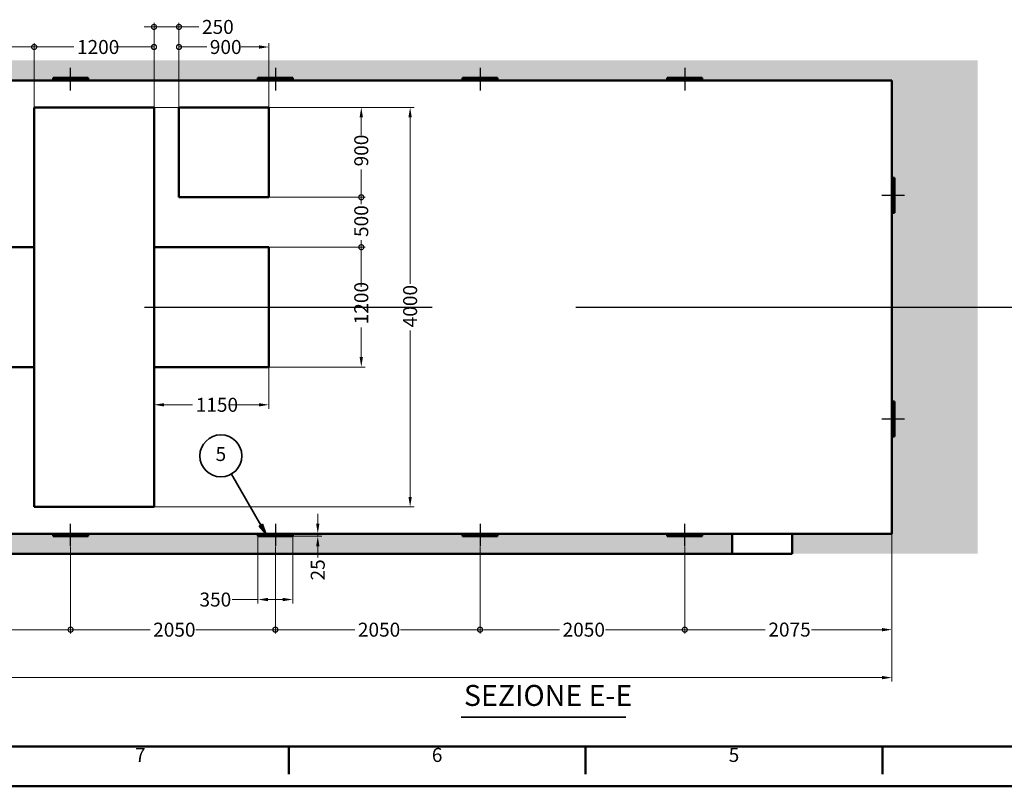
# Model space of a CAD drawing. Units: millimetres. Extents: x 0 to 47560, y 0 to 33640.
# Drawn here: x 27031 to 36891, y 0 to 7677 of the extents above; entities that cross this region are included whole.
import ezdxf

# ---------------------------------------------------------------- set-up
doc = ezdxf.new("R2010")
doc.units = ezdxf.units.MM
doc.header["$LTSCALE"] = 40
doc.linetypes.add('AM_ISO08W050', pattern=[18, 12, -1.5, 3, -1.5])
for name, color, linetype, lineweight in [('AM_0', 7, 'Continuous', 50), ('AM_5', 3, 'Continuous', 25), ('AM_6', 2, 'Continuous', 35), ('AM_7', 4, 'AM_ISO08W050', 25), ('AM_8', 1, 'Continuous', 25)]:
    doc.layers.add(name, color=color, linetype=linetype, lineweight=lineweight)
doc.styles.add('Corrente-ISO', font='txt')
doc.styles.add('Corrente-ISO-simac', font='txt')
doc.styles.add('DEFAULT-simacTesto caratteri grandi', font='txt')
doc.dimstyles.new('SIMAC-simac', dxfattribs={"dimscale": 40, "dimtxt": 3.5, "dimasz": 2.5, "dimexe": 1, "dimexo": 0.1, "dimgap": 0.762, "dimtad": 0, "dimdec": 3, "dimrnd": 1e-08, "dimtxsty": 'Corrente-ISO', "dimcen": 0.09, "dimdle": 3, "dimclrd": 5, "dimclre": 5, "dimclrt": 7, "dimazin": 2, "dimtfac": 0.714286, "dimtmove": 0, "dimatfit": 3, "dimfxl": 0, "dimtolj": 1, "dimtzin": 0, "dimlwd": 15, "dimlwe": 15, "dimarcsym": 0})
pattern_1 = [(135.0002105, (0, 0), (-0.898022313, -0.89802891), [])]
pattern_2 = [(225.0002105, (0, 0), (0.89802891, -0.898022313), [])]
pattern_3 = [(120.0001754, (0, 0), (-1.09985032, -0.635003367), [])]
pattern_4 = [(210.0001754, (0, 0), (0.635003367, -1.09985032), [])]
pattern_5 = [(150.0002455, (0, 0), (-0.634995287, -1.099854984), [])]
pattern_6 = [(240.0002455, (0, 0), (1.099854984, -0.634995287), [])]

# ---------------------------------------------------------------- blocks, each defined once
blk = doc.blocks.new('*D83')
at = {"layer": 'AM_5', "color": 5, "lineweight": 15}
for p, q in [((17266.1, 2524.5), (17266.1, 1048.5)), ((35766.1, 2524.5), (35766.1, 1048.5)), ((17366.1, 1088.5), (26263.6, 1088.5)), ((35666.1, 1088.5), (26768.7, 1088.5))]:
    blk.add_line(p, q, dxfattribs=at)
at = {"layer": 'AM_5', "color": 5}
for points in [[(17366.1, 1105.2), (17366.1, 1071.8), (17266.1, 1088.5)], [(35666.1, 1105.2), (35666.1, 1071.8), (35766.1, 1088.5)]]:
    blk.add_solid(points, dxfattribs=at)
at = {"layer": 'Defpoints', "color": 0}
for p in [(17266.1, 2528.5), (35766.1, 2528.5), (17266.1, 1088.5)]:
    blk.add_point(p, dxfattribs=at)
at = {"layer": 'AM_5', "color": 7, "insert": (26294, 1158.5), "char_height": 140, "attachment_point": 1, "style": 'Corrente-ISO'}
blk.add_mtext('\\A1;18500', dxfattribs=at)
blk = doc.blocks.new('*D177')
at = {"layer": 'AM_5', "color": 5, "lineweight": 15}
for p, q in [((29416.1, 2499.5), (29416.1, 1830.1)), ((29766.1, 2499.5), (29766.1, 1830.1)), ((29416.1, 1870.1), (29158.9, 1870.1)), ((29666.1, 1870.1), (29516.1, 1870.1))]:
    blk.add_line(p, q, dxfattribs=at)
at = {"layer": 'AM_5', "color": 5}
for points in [[(29516.1, 1886.8), (29516.1, 1853.4), (29416.1, 1870.1)], [(29666.1, 1886.8), (29666.1, 1853.4), (29766.1, 1870.1)]]:
    blk.add_solid(points, dxfattribs=at)
at = {"layer": 'Defpoints', "color": 0}
for p in [(29416.1, 2503.5), (29766.1, 2503.5), (29766.1, 1870.1)]:
    blk.add_point(p, dxfattribs=at)
at = {"layer": 'AM_5', "color": 7, "insert": (28831.5, 1940.1), "char_height": 140, "attachment_point": 1, "style": 'Corrente-ISO'}
blk.add_mtext('\\A1;350', dxfattribs=at)
blk = doc.blocks.new('Numero di riferimento20')
at = {"layer": 'AM_6'}
for p, q in [((736.16, 65.38), (728.77, 78.18)), ((736.59, 65.63), (735.73, 65.13)), ((735.73, 65.13), (737.41, 63.21)), ((736.16, 65.38), (737.41, 63.21)), ((737.41, 63.21), (736.59, 65.63))]:
    blk.add_line(p, q, dxfattribs=at)
at = {"layer": 'AM_6', "flags": 128}
blk.add_lwpolyline([(735.73, 65.13), (737.41, 63.21)], dxfattribs=at)
at = {"layer": 'AM_6'}
blk.add_circle((726.14, 82.73), 5.25, dxfattribs=at)
blk.add_solid([(735.73, 65.13), (737.41, 63.21), (736.59, 65.63), (735.73, 65.13)], dxfattribs=at)
at = {"layer": 'AM_6', "insert": (726.14, 82.73), "char_height": 3.5, "attachment_point": 5, "style": 'Corrente-ISO'}
blk.add_mtext('5', dxfattribs=at)
blk = doc.blocks.new('*D208')
at = {"layer": 'AM_5', "color": 5, "lineweight": 15}
for p, q in [((30016.1, 2628.5), (30016.1, 2728.5)), ((29770.1, 2528.5), (30056.1, 2528.5)), ((29770.1, 2503.5), (30056.1, 2503.5)), ((30016.1, 2528.5), (30016.1, 2503.5)), ((30016.1, 2403.5), (30016.1, 2291.9))]:
    blk.add_line(p, q, dxfattribs=at)
at = {"layer": 'AM_5', "color": 5}
for points in [[(29999.4, 2628.5), (30032.8, 2628.5), (30016.1, 2528.5)], [(29999.4, 2403.5), (30032.8, 2403.5), (30016.1, 2503.5)]]:
    blk.add_solid(points, dxfattribs=at)
at = {"layer": 'Defpoints', "color": 0}
for p in [(29766.1, 2528.5), (29766.1, 2503.5), (30016.1, 2528.5)]:
    blk.add_point(p, dxfattribs=at)
at = {"layer": 'AM_5', "color": 7, "insert": (29946.1, 2061.1), "char_height": 140, "attachment_point": 1, "rotation": 90, "style": 'Corrente-ISO'}
blk.add_mtext('\\A1;25', dxfattribs=at)
blk = doc.blocks.new('_DotSmall')
at = {"color": 0, "linetype": 'ByBlock', "const_width": 0.5}
blk.add_lwpolyline([(-0.0625, 0, 1), (0.0625, 0, 1)], format="xyb", close=True, dxfattribs=at)
blk = doc.blocks.new('*D209')
at = {"layer": 'AM_5', "color": 5, "lineweight": 15}
for p, q in [((29530.1, 5398.5), (30491.6, 5398.5)), ((30451.6, 5398.5), (30451.6, 5000.4)), ((30451.6, 4298.5), (30451.6, 4595.8)), ((29530.1, 4198.5), (30491.6, 4198.5))]:
    blk.add_line(p, q, dxfattribs=at)
at = {"layer": 'AM_5', "color": 5}
blk.add_solid([(30435, 4298.5), (30468.3, 4298.5), (30451.6, 4198.5)], dxfattribs=at)
at = {"layer": 'Defpoints', "color": 0}
for p in [(29526.1, 5398.5), (30451.6, 5398.5), (29526.1, 4198.5)]:
    blk.add_point(p, dxfattribs=at)
at = {"layer": 'AM_5', "color": 5, "lineweight": 15, "xscale": 100, "yscale": 100, "zscale": 100, "rotation": 90}
blk.add_blockref('_DotSmall', (30451.6, 5398.5), dxfattribs=at)
at = {"layer": 'AM_5', "color": 7, "insert": (30381.6, 4626.3), "char_height": 140, "attachment_point": 1, "rotation": 90, "style": 'Corrente-ISO'}
blk.add_mtext('\\A1;1200', dxfattribs=at)
blk = doc.blocks.new('*D210')
at = {"layer": 'AM_5', "color": 5, "lineweight": 15}
for p, q in [((29530.1, 5898.5), (30491.6, 5898.5)), ((30451.6, 5898.5), (30451.6, 5827.8)), ((30451.6, 5398.5), (30451.6, 5470)), ((29530.1, 5398.5), (30491.6, 5398.5))]:
    blk.add_line(p, q, dxfattribs=at)
at = {"layer": 'Defpoints', "color": 0}
for p in [(29526.1, 5898.5), (30451.6, 5898.5), (29526.1, 5398.5)]:
    blk.add_point(p, dxfattribs=at)
at = {"layer": 'AM_5', "color": 5, "lineweight": 15, "xscale": 100, "yscale": 100, "zscale": 100}
for p, rotation in [((30451.6, 5898.5), 90), ((30451.6, 5398.5), 270)]:
    blk.add_blockref('_DotSmall', p, dxfattribs=dict(at, rotation=rotation))
at = {"layer": 'AM_5', "color": 7, "insert": (30381.6, 5500.5), "char_height": 140, "attachment_point": 1, "rotation": 90, "style": 'Corrente-ISO'}
blk.add_mtext('\\A1;500', dxfattribs=at)
blk = doc.blocks.new('*D211')
at = {"layer": 'AM_5', "color": 5, "lineweight": 15}
for p, q in [((28380.1, 6798.5), (30491.6, 6798.5)), ((30451.6, 6698.5), (30451.6, 6520.8)), ((30451.6, 5898.5), (30451.6, 6177)), ((29530.1, 5898.5), (30491.6, 5898.5))]:
    blk.add_line(p, q, dxfattribs=at)
at = {"layer": 'AM_5', "color": 5}
blk.add_solid([(30435, 6698.5), (30468.3, 6698.5), (30451.6, 6798.5)], dxfattribs=at)
at = {"layer": 'Defpoints', "color": 0}
for p in [(28376.1, 6798.5), (30451.6, 6798.5), (29526.1, 5898.5)]:
    blk.add_point(p, dxfattribs=at)
at = {"layer": 'AM_5', "color": 5, "lineweight": 15, "xscale": 100, "yscale": 100, "zscale": 100, "rotation": 270}
blk.add_blockref('_DotSmall', (30451.6, 5898.5), dxfattribs=at)
at = {"layer": 'AM_5', "color": 7, "insert": (30381.6, 6207.5), "char_height": 140, "attachment_point": 1, "rotation": 90, "style": 'Corrente-ISO'}
blk.add_mtext('\\A1;900', dxfattribs=at)
blk = doc.blocks.new('*D212')
at = {"layer": 'AM_5', "color": 5, "lineweight": 15}
for p, q in [((28380.1, 6798.5), (30980.9, 6798.5)), ((30940.9, 6698.5), (30940.9, 5031.2)), ((30940.9, 2898.5), (30940.9, 4565.9)), ((28380.1, 2798.5), (30980.9, 2798.5))]:
    blk.add_line(p, q, dxfattribs=at)
at = {"layer": 'AM_5', "color": 5}
for points in [[(30924.2, 6698.5), (30957.6, 6698.5), (30940.9, 6798.5)], [(30924.2, 2898.5), (30957.6, 2898.5), (30940.9, 2798.5)]]:
    blk.add_solid(points, dxfattribs=at)
at = {"layer": 'Defpoints', "color": 0}
for p in [(28376.1, 6798.5), (30940.9, 6798.5), (28376.1, 2798.5)]:
    blk.add_point(p, dxfattribs=at)
at = {"layer": 'AM_5', "color": 7, "insert": (30870.9, 4596.3), "char_height": 140, "attachment_point": 1, "rotation": 90, "style": 'Corrente-ISO'}
blk.add_mtext('\\A1;4000', dxfattribs=at)
blk = doc.blocks.new('*D218')
at = {"layer": 'AM_5', "color": 5, "lineweight": 15}
for p, q in [((26026.1, 5402.5), (26026.1, 7443.2)), ((26126.1, 7403.2), (26412.8, 7403.2)), ((27176.1, 7403.2), (26788.6, 7403.2)), ((27176.1, 6802.5), (27176.1, 7443.2))]:
    blk.add_line(p, q, dxfattribs=at)
at = {"layer": 'AM_5', "color": 5}
blk.add_solid([(26126.1, 7419.9), (26126.1, 7386.5), (26026.1, 7403.2)], dxfattribs=at)
at = {"layer": 'Defpoints', "color": 0}
for p in [(27176.1, 7403.2), (27176.1, 6798.5), (26026.1, 5398.5)]:
    blk.add_point(p, dxfattribs=at)
at = {"layer": 'AM_5', "color": 5, "lineweight": 15, "xscale": 100, "yscale": 100, "zscale": 100}
blk.add_blockref('_DotSmall', (27176.1, 7403.2), dxfattribs=at)
at = {"layer": 'AM_5', "color": 7, "insert": (26443.3, 7473.2), "char_height": 140, "attachment_point": 1, "style": 'Corrente-ISO'}
blk.add_mtext('\\A1;1150', dxfattribs=at)
blk = doc.blocks.new('*D219')
at = {"layer": 'AM_5', "color": 5, "lineweight": 15}
for p, q in [((27176.1, 6802.5), (27176.1, 7443.2)), ((27176.1, 7403.2), (27574.2, 7403.2)), ((28376.1, 7403.2), (27978.8, 7403.2)), ((28376.1, 6802.5), (28376.1, 7443.2))]:
    blk.add_line(p, q, dxfattribs=at)
at = {"layer": 'Defpoints', "color": 0}
for p in [(28376.1, 7403.2), (27176.1, 6798.5), (28376.1, 6798.5)]:
    blk.add_point(p, dxfattribs=at)
at = {"layer": 'AM_5', "color": 5, "lineweight": 15, "xscale": 100, "yscale": 100, "zscale": 100, "rotation": 180}
blk.add_blockref('_DotSmall', (27176.1, 7403.2), dxfattribs=at)
at = {"layer": 'AM_5', "color": 5, "lineweight": 15, "xscale": 100, "yscale": 100, "zscale": 100}
blk.add_blockref('_DotSmall', (28376.1, 7403.2), dxfattribs=at)
at = {"layer": 'AM_5', "color": 7, "insert": (27604.7, 7473.2), "char_height": 140, "attachment_point": 1, "style": 'Corrente-ISO'}
blk.add_mtext('\\A1;1200', dxfattribs=at)
blk = doc.blocks.new('*D220')
at = {"layer": 'AM_5', "color": 5, "lineweight": 15}
for p, q in [((28376.1, 7604.2), (28276.1, 7604.2)), ((28376.1, 6802.5), (28376.1, 7644.2)), ((28376.1, 7604.2), (28626.1, 7604.2)), ((28626.1, 6802.5), (28626.1, 7644.2)), ((28626.1, 7604.2), (28826.1, 7604.2))]:
    blk.add_line(p, q, dxfattribs=at)
at = {"layer": 'Defpoints', "color": 0}
for p in [(28626.1, 7604.2), (28376.1, 6798.5), (28626.1, 6798.5)]:
    blk.add_point(p, dxfattribs=at)
at = {"layer": 'AM_5', "color": 5, "lineweight": 15, "xscale": 100, "yscale": 100, "zscale": 100}
blk.add_blockref('_DotSmall', (28376.1, 7604.2), dxfattribs=at)
at = {"layer": 'AM_5', "color": 5, "lineweight": 15, "xscale": 100, "yscale": 100, "zscale": 100, "rotation": 180}
blk.add_blockref('_DotSmall', (28626.1, 7604.2), dxfattribs=at)
at = {"layer": 'AM_5', "color": 7, "insert": (28856.6, 7674.2), "char_height": 140, "attachment_point": 1, "style": 'Corrente-ISO'}
blk.add_mtext('\\A1;250', dxfattribs=at)
blk = doc.blocks.new('*D221')
at = {"layer": 'AM_5', "color": 5, "lineweight": 15}
for p, q in [((28626.1, 6802.5), (28626.1, 7443.2)), ((28626.1, 7403.2), (28904.6, 7403.2)), ((29426.1, 7403.2), (29248.4, 7403.2)), ((29526.1, 6802.5), (29526.1, 7443.2))]:
    blk.add_line(p, q, dxfattribs=at)
at = {"layer": 'AM_5', "color": 5}
blk.add_solid([(29426.1, 7419.9), (29426.1, 7386.5), (29526.1, 7403.2)], dxfattribs=at)
at = {"layer": 'Defpoints', "color": 0}
for p in [(29526.1, 7403.2), (28626.1, 6798.5), (29526.1, 6798.5)]:
    blk.add_point(p, dxfattribs=at)
at = {"layer": 'AM_5', "color": 5, "lineweight": 15, "xscale": 100, "yscale": 100, "zscale": 100, "rotation": 180}
blk.add_blockref('_DotSmall', (28626.1, 7403.2), dxfattribs=at)
at = {"layer": 'AM_5', "color": 7, "insert": (28935.1, 7473.2), "char_height": 140, "attachment_point": 1, "style": 'Corrente-ISO'}
blk.add_mtext('\\A1;900', dxfattribs=at)
blk = doc.blocks.new('*D222')
at = {"layer": 'AM_5', "color": 5, "lineweight": 15}
for p, q in [((29526.1, 4194.5), (29526.1, 3780.3)), ((28476.1, 3820.3), (28763.2, 3820.3)), ((29426.1, 3820.3), (29139, 3820.3))]:
    blk.add_line(p, q, dxfattribs=at)
at = {"layer": 'AM_5', "color": 5}
for points in [[(28476.1, 3836.9), (28476.1, 3803.6), (28376.1, 3820.3)], [(29426.1, 3836.9), (29426.1, 3803.6), (29526.1, 3820.3)]]:
    blk.add_solid(points, dxfattribs=at)
at = {"layer": 'Defpoints', "color": 0}
for p in [(29526.1, 4198.5), (28376.1, 3820.3), (29526.1, 3820.3)]:
    blk.add_point(p, dxfattribs=at)
at = {"layer": 'AM_5', "color": 7, "insert": (28793.7, 3890.3), "char_height": 140, "attachment_point": 1, "style": 'Corrente-ISO'}
blk.add_mtext('\\A1;1150', dxfattribs=at)
blk = doc.blocks.new('*D233')
at = {"layer": 'AM_5', "color": 5, "lineweight": 15}
for p, q in [((25491.1, 2399.5), (25491.1, 1528.5)), ((27541.1, 2399.5), (27541.1, 1528.5)), ((25491.1, 1568.5), (26287.3, 1568.5)), ((27541.1, 1568.5), (26745.7, 1568.5))]:
    blk.add_line(p, q, dxfattribs=at)
at = {"layer": 'Defpoints', "color": 0}
for p in [(25491.1, 2403.5), (27541.1, 2403.5), (27541.1, 1568.5)]:
    blk.add_point(p, dxfattribs=at)
at = {"layer": 'AM_5', "color": 5, "lineweight": 15, "xscale": 100, "yscale": 100, "zscale": 100, "rotation": 180}
blk.add_blockref('_DotSmall', (25491.1, 1568.5), dxfattribs=at)
at = {"layer": 'AM_5', "color": 5, "lineweight": 15, "xscale": 100, "yscale": 100, "zscale": 100}
blk.add_blockref('_DotSmall', (27541.1, 1568.5), dxfattribs=at)
at = {"layer": 'AM_5', "color": 7, "insert": (26317.8, 1638.5), "char_height": 140, "attachment_point": 1, "style": 'Corrente-ISO'}
blk.add_mtext('\\A1;2050', dxfattribs=at)
blk = doc.blocks.new('*D234')
at = {"layer": 'AM_5', "color": 5, "lineweight": 15}
for p, q in [((27541.1, 2399.5), (27541.1, 1528.5)), ((29591.1, 2399.5), (29591.1, 1528.5)), ((27541.1, 1568.5), (28337.3, 1568.5)), ((29591.1, 1568.5), (28795.7, 1568.5))]:
    blk.add_line(p, q, dxfattribs=at)
at = {"layer": 'Defpoints', "color": 0}
for p in [(27541.1, 2403.5), (29591.1, 2403.5), (29591.1, 1568.5)]:
    blk.add_point(p, dxfattribs=at)
at = {"layer": 'AM_5', "color": 5, "lineweight": 15, "xscale": 100, "yscale": 100, "zscale": 100, "rotation": 180}
blk.add_blockref('_DotSmall', (27541.1, 1568.5), dxfattribs=at)
at = {"layer": 'AM_5', "color": 5, "lineweight": 15, "xscale": 100, "yscale": 100, "zscale": 100}
blk.add_blockref('_DotSmall', (29591.1, 1568.5), dxfattribs=at)
at = {"layer": 'AM_5', "color": 7, "insert": (28367.8, 1638.5), "char_height": 140, "attachment_point": 1, "style": 'Corrente-ISO'}
blk.add_mtext('\\A1;2050', dxfattribs=at)
blk = doc.blocks.new('*D235')
at = {"layer": 'AM_5', "color": 5, "lineweight": 15}
for p, q in [((29591.1, 2399.5), (29591.1, 1528.5)), ((31641.1, 2399.5), (31641.1, 1528.5)), ((29591.1, 1568.5), (30387.3, 1568.5)), ((31641.1, 1568.5), (30845.7, 1568.5))]:
    blk.add_line(p, q, dxfattribs=at)
at = {"layer": 'Defpoints', "color": 0}
for p in [(29591.1, 2403.5), (31641.1, 2403.5), (31641.1, 1568.5)]:
    blk.add_point(p, dxfattribs=at)
at = {"layer": 'AM_5', "color": 5, "lineweight": 15, "xscale": 100, "yscale": 100, "zscale": 100, "rotation": 180}
blk.add_blockref('_DotSmall', (29591.1, 1568.5), dxfattribs=at)
at = {"layer": 'AM_5', "color": 5, "lineweight": 15, "xscale": 100, "yscale": 100, "zscale": 100}
blk.add_blockref('_DotSmall', (31641.1, 1568.5), dxfattribs=at)
at = {"layer": 'AM_5', "color": 7, "insert": (30417.8, 1638.5), "char_height": 140, "attachment_point": 1, "style": 'Corrente-ISO'}
blk.add_mtext('\\A1;2050', dxfattribs=at)
blk = doc.blocks.new('*D236')
at = {"layer": 'AM_5', "color": 5, "lineweight": 15}
for p, q in [((31641.1, 2399.5), (31641.1, 1528.5)), ((33691.1, 2399.5), (33691.1, 1528.5)), ((31641.1, 1568.5), (32437.3, 1568.5)), ((33691.1, 1568.5), (32895.7, 1568.5))]:
    blk.add_line(p, q, dxfattribs=at)
at = {"layer": 'Defpoints', "color": 0}
for p in [(31641.1, 2403.5), (33691.1, 2403.5), (33691.1, 1568.5)]:
    blk.add_point(p, dxfattribs=at)
at = {"layer": 'AM_5', "color": 5, "lineweight": 15, "xscale": 100, "yscale": 100, "zscale": 100, "rotation": 180}
blk.add_blockref('_DotSmall', (31641.1, 1568.5), dxfattribs=at)
at = {"layer": 'AM_5', "color": 5, "lineweight": 15, "xscale": 100, "yscale": 100, "zscale": 100}
blk.add_blockref('_DotSmall', (33691.1, 1568.5), dxfattribs=at)
at = {"layer": 'AM_5', "color": 7, "insert": (32467.8, 1638.5), "char_height": 140, "attachment_point": 1, "style": 'Corrente-ISO'}
blk.add_mtext('\\A1;2050', dxfattribs=at)
blk = doc.blocks.new('*D237')
at = {"layer": 'AM_5', "color": 5, "lineweight": 15}
for p, q in [((35766.1, 2524.5), (35766.1, 1528.5)), ((33691.1, 2399.5), (33691.1, 1528.5)), ((33691.1, 1568.5), (34497.8, 1568.5)), ((35666.1, 1568.5), (34960.2, 1568.5))]:
    blk.add_line(p, q, dxfattribs=at)
at = {"layer": 'AM_5', "color": 5}
blk.add_solid([(35666.1, 1585.2), (35666.1, 1551.8), (35766.1, 1568.5)], dxfattribs=at)
at = {"layer": 'Defpoints', "color": 0}
for p in [(35766.1, 2528.5), (33691.1, 2403.5), (35766.1, 1568.5)]:
    blk.add_point(p, dxfattribs=at)
at = {"layer": 'AM_5', "color": 5, "lineweight": 15, "xscale": 100, "yscale": 100, "zscale": 100, "rotation": 180}
blk.add_blockref('_DotSmall', (33691.1, 1568.5), dxfattribs=at)
at = {"layer": 'AM_5', "color": 7, "insert": (34528.3, 1639.4), "char_height": 140, "attachment_point": 1, "style": 'Corrente-ISO'}
blk.add_mtext('\\A1;2075', dxfattribs=at)
blk = doc.blocks.new('Bordi Bordo HYDROMEC')
at = {"layer": 'AM_0'}
for p, q in [((10, 10), (1179, 10)), ((743.125, 10), (743.125, 3)), ((817.4375, 10), (817.4375, 3)), ((891.75, 10), (891.75, 3)), ((1189, 0), (0, 0))]:
    blk.add_line(p, q, dxfattribs=at)
at = {"layer": 'AM_6', "char_height": 3.5, "attachment_point": 2, "style": 'Corrente-ISO-simac'}
for s, insert in [('\\fISOCPEUR|b0|i1;7', (705.969, 9.6)), ('\\fISOCPEUR|b0|i1;6', (780.2815, 9.6)), ('\\fISOCPEUR|b0|i1;5', (854.594, 9.6))]:
    blk.add_mtext(s, dxfattribs=dict(at, insert=insert))

msp = doc.modelspace()

# ---------------------------------------------------------------- hatches: boundary and pattern name
at = {"layer": 'AM_8'}
h = msp.add_hatch(dxfattribs=at)
h.set_pattern_fill('AR-CONC', color=256, scale=21.533107, angle=45, style=0, pattern_type=2)
h.set_pattern_definition([(95, (0, 0), (118.7662, 99.65673), [16.1498, -177.64814]), (40, (0, 0), (-135.6569, 93.4038), [12.91986, -142.1185]), (145.451, (9.9, 8.3), (-16.8891, 193.0607), [13.72525, -150.97766]), (91.1842, (-30.45, 30.45), (187.7025, 137.2982), [24.2247, -266.4722]), (141.6356, (-14.8, 41.9), (-6.0069, 290.6357), [20.5879, -226.4658]), (36.184, (-30.45, 30.45), (-6.0074, 290.6357), [19.3798, -213.1778]), (66, (-7.61, 38.07), (152.1898, 29.58275), [16.1498, -177.64814]), (11, (-7.61, 38.07), (-73.3651, 147.4606), [12.91986, -142.1185]), (116.4514, (5.07, 40.53), (78.8249, 177.0433), [13.72525, -150.97766]), (82.5, (0, 0), (-48.83562, 52.53859), [0, -140.39586, 0, -144.27182, 0, -142.65684]), (52.5, (0, 0), (-19.99843, 100.10945), [0, -82.25647, 0, -137.1659, 0, -54.3711]), (12.5, (-33.954, -33.954), (84.71516, 77.84665), [0, -53.83277, 0, -167.95824, 0, -222.86766]), (2.5, (-49.18, -49.18), (73.55494, 104.03932), [0, -69.9826, 0, -111.5415, 0, -158.26834])])
h.paths.add_polyline_path([(36623.5668, 2328.51657), (36623.5668, 7268.51657), (16266.11286, 7268.51657), (16266.11286, 2328.51657), (34166.11286, 2328.51657), (34166.11286, 2528.51657), (33866.11286, 2528.51657), (33866.11286, 2503.51657), (33516.11286, 2503.51657), (33516.11286, 2528.51657), (31816.11286, 2528.51657), (31816.11286, 2503.51657), (31466.11286, 2503.51657), (31466.11286, 2528.51657), (29766.11286, 2528.51657), (29766.11286, 2503.51657), (29416.11286, 2503.51657), (29416.11286, 2528.51657), (27716.11286, 2528.51657), (27716.11286, 2503.51657), (27366.11286, 2503.51657), (27366.11286, 2528.51657), (25666.11286, 2528.51657), (25666.11286, 2503.51657), (25316.11286, 2503.51657), (25316.11286, 2528.51657), (23616.11286, 2528.51657), (23616.11286, 2503.51657), (23266.11286, 2503.51657), (23266.11286, 2528.51657), (21566.11286, 2528.51657), (21566.11286, 2503.51657), (21216.11286, 2503.51657), (21216.11286, 2528.51657), (19516.11286, 2528.51657), (19516.11286, 2503.51657), (19166.11286, 2503.51657), (19166.11286, 2528.51657), (17266.11286, 2528.51657), (17266.11286, 3503.51657), (17241.11286, 3503.51657), (17241.11286, 3853.51657), (17266.11286, 3853.51657), (17266.11286, 5743.51657), (17241.11286, 5743.51657), (17241.11286, 6093.51657), (17266.11286, 6093.51657), (17266.11286, 7068.51657), (19166.11286, 7068.51657), (19166.11286, 7093.51657), (19516.11286, 7093.51657), (19516.11286, 7068.51657), (21216.11286, 7068.51657), (21216.11286, 7093.51657), (21566.11286, 7093.51657), (21566.11286, 7068.51657), (23266.11286, 7068.51657), (23266.11286, 7093.51657), (23616.11286, 7093.51657), (23616.11286, 7068.51657), (25316.11286, 7068.51657), (25316.11286, 7093.51657), (25666.11286, 7093.51657), (25666.11286, 7068.51657), (27366.11286, 7068.51657), (27366.11286, 7093.51657), (27716.11286, 7093.51657), (27716.11286, 7068.51657), (29416.11286, 7068.51657), (29416.11286, 7093.51657), (29766.11286, 7093.51657), (29766.11286, 7068.51657), (31466.11286, 7068.51657), (31466.11286, 7093.51657), (31816.11286, 7093.51657), (31816.11286, 7068.51657), (33516.11286, 7068.51657), (33516.11286, 7093.51657), (33866.11286, 7093.51657), (33866.11286, 7068.51657), (35766.11286, 7068.51657), (35766.11286, 6093.51657), (35791.11286, 6093.51657), (35791.11286, 5743.51657), (35766.11286, 5743.51657), (35766.11286, 3853.51657), (35791.11286, 3853.51657), (35791.11286, 3503.51657), (35766.11286, 3503.51657), (35766.11286, 2528.51657), (34766.11286, 2528.51657), (34766.11286, 2328.51657)])
h = msp.add_hatch(dxfattribs=at)
h.set_pattern_fill('ANSI31', color=256, scale=10.16, angle=90.000210459, style=0, double=1)
h.set_pattern_definition(pattern_1)
h.paths.add_polyline_path([(27366.11286, 7093.51657), (27366.11286, 7068.51657), (27716.11286, 7068.51657), (27716.11286, 7093.51657)])
h = msp.add_hatch(dxfattribs=at)
h.set_pattern_fill('ANSI31', color=256, scale=10.16, angle=180.000210459, style=0, double=1)
h.set_pattern_definition(pattern_2)
h.paths.add_polyline_path([(27366.11286, 7093.51657), (27366.11286, 7068.51657), (27716.11286, 7068.51657), (27716.11286, 7093.51657)])
h = msp.add_hatch(dxfattribs=at)
h.set_pattern_fill('ANSI31', color=256, scale=10.16, angle=75.000175383, style=0, double=1)
h.set_pattern_definition(pattern_3)
h.paths.add_polyline_path([(29416.11286, 7093.51657), (29416.11286, 7068.51657), (29766.11286, 7068.51657), (29766.11286, 7093.51657)])
h = msp.add_hatch(dxfattribs=at)
h.set_pattern_fill('ANSI31', color=256, scale=10.16, angle=165.000175383, style=0, double=1)
h.set_pattern_definition(pattern_4)
h.paths.add_polyline_path([(29416.11286, 7093.51657), (29416.11286, 7068.51657), (29766.11286, 7068.51657), (29766.11286, 7093.51657)])
h = msp.add_hatch(dxfattribs=at)
h.set_pattern_fill('ANSI31', color=256, scale=10.16, angle=105.000245536, style=0, double=1)
h.set_pattern_definition(pattern_5)
h.paths.add_polyline_path([(31466.11286, 7093.51657), (31466.11286, 7068.51657), (31816.11286, 7068.51657), (31816.11286, 7093.51657)])
h = msp.add_hatch(dxfattribs=at)
h.set_pattern_fill('ANSI31', color=256, scale=10.16, angle=195.000245536, style=0, double=1)
h.set_pattern_definition(pattern_6)
h.paths.add_polyline_path([(31466.11286, 7093.51657), (31466.11286, 7068.51657), (31816.11286, 7068.51657), (31816.11286, 7093.51657)])
h = msp.add_hatch(dxfattribs=at)
h.set_pattern_fill('ANSI31', color=256, scale=10.16, angle=90.000210459, style=0, double=1)
h.set_pattern_definition(pattern_1)
h.paths.add_polyline_path([(33516.11286, 7093.51657), (33516.11286, 7068.51657), (33866.11286, 7068.51657), (33866.11286, 7093.51657)])
h = msp.add_hatch(dxfattribs=at)
h.set_pattern_fill('ANSI31', color=256, scale=10.16, angle=180.000210459, style=0, double=1)
h.set_pattern_definition(pattern_2)
h.paths.add_polyline_path([(33516.11286, 7093.51657), (33516.11286, 7068.51657), (33866.11286, 7068.51657), (33866.11286, 7093.51657)])
h = msp.add_hatch(dxfattribs=at)
h.set_pattern_fill('ANSI31', color=256, scale=10.16, angle=75.000175383, style=0, double=1)
h.set_pattern_definition(pattern_3)
h.paths.add_polyline_path([(35791.11286, 6093.51657), (35766.11286, 6093.51657), (35766.11286, 5743.51657), (35791.11286, 5743.51657)])
h = msp.add_hatch(dxfattribs=at)
h.set_pattern_fill('ANSI31', color=256, scale=10.16, angle=165.000175383, style=0, double=1)
h.set_pattern_definition(pattern_4)
h.paths.add_polyline_path([(35791.11286, 6093.51657), (35766.11286, 6093.51657), (35766.11286, 5743.51657), (35791.11286, 5743.51657)])
h = msp.add_hatch(dxfattribs=at)
h.set_pattern_fill('ANSI31', color=256, scale=10.16, angle=105.000245536, style=0, double=1)
h.set_pattern_definition(pattern_5)
h.paths.add_polyline_path([(35791.11286, 3853.51657), (35766.11286, 3853.51657), (35766.11286, 3503.51657), (35791.11286, 3503.51657)])
h = msp.add_hatch(dxfattribs=at)
h.set_pattern_fill('ANSI31', color=256, scale=10.16, angle=195.000245536, style=0, double=1)
h.set_pattern_definition(pattern_6)
h.paths.add_polyline_path([(35791.11286, 3853.51657), (35766.11286, 3853.51657), (35766.11286, 3503.51657), (35791.11286, 3503.51657)])
h = msp.add_hatch(dxfattribs=at)
h.set_pattern_fill('ANSI31', color=256, scale=10.16, angle=75.000175383, style=0, double=1)
h.set_pattern_definition(pattern_3)
h.paths.add_polyline_path([(27716.11286, 2503.51657), (27716.11286, 2528.51657), (27366.11286, 2528.51657), (27366.11286, 2503.51657)])
h = msp.add_hatch(dxfattribs=at)
h.set_pattern_fill('ANSI31', color=256, scale=10.16, angle=165.000175383, style=0, double=1)
h.set_pattern_definition(pattern_4)
h.paths.add_polyline_path([(27716.11286, 2503.51657), (27716.11286, 2528.51657), (27366.11286, 2528.51657), (27366.11286, 2503.51657)])
h = msp.add_hatch(dxfattribs=at)
h.set_pattern_fill('ANSI31', color=256, scale=10.16, angle=105.000245536, style=0, double=1)
h.set_pattern_definition(pattern_5)
h.paths.add_polyline_path([(29766.11286, 2503.51657), (29766.11286, 2528.51657), (29416.11286, 2528.51657), (29416.11286, 2503.51657)])
h = msp.add_hatch(dxfattribs=at)
h.set_pattern_fill('ANSI31', color=256, scale=10.16, angle=195.000245536, style=0, double=1)
h.set_pattern_definition(pattern_6)
h.paths.add_polyline_path([(29766.11286, 2503.51657), (29766.11286, 2528.51657), (29416.11286, 2528.51657), (29416.11286, 2503.51657)])
h = msp.add_hatch(dxfattribs=at)
h.set_pattern_fill('ANSI31', color=256, scale=10.16, angle=90.000210459, style=0, double=1)
h.set_pattern_definition(pattern_1)
h.paths.add_polyline_path([(31816.11286, 2503.51657), (31816.11286, 2528.51657), (31466.11286, 2528.51657), (31466.11286, 2503.51657)])
h = msp.add_hatch(dxfattribs=at)
h.set_pattern_fill('ANSI31', color=256, scale=10.16, angle=180.000210459, style=0, double=1)
h.set_pattern_definition(pattern_2)
h.paths.add_polyline_path([(31816.11286, 2503.51657), (31816.11286, 2528.51657), (31466.11286, 2528.51657), (31466.11286, 2503.51657)])
h = msp.add_hatch(dxfattribs=at)
h.set_pattern_fill('ANSI31', color=256, scale=10.16, angle=75.000175383, style=0, double=1)
h.set_pattern_definition(pattern_3)
h.paths.add_polyline_path([(33866.11286, 2503.51657), (33866.11286, 2528.51657), (33516.11286, 2528.51657), (33516.11286, 2503.51657)])
h = msp.add_hatch(dxfattribs=at)
h.set_pattern_fill('ANSI31', color=256, scale=10.16, angle=165.000175383, style=0, double=1)
h.set_pattern_definition(pattern_4)
h.paths.add_polyline_path([(33866.11286, 2503.51657), (33866.11286, 2528.51657), (33516.11286, 2528.51657), (33516.11286, 2503.51657)])

# ---------------------------------------------------------------- linework, layer by layer
at = {"layer": 'AM_0'}
for p, q in [((25666.11286, 7068.51657), (27366.11286, 7068.51657)), ((27366.11286, 7068.51657), (27366.11286, 7093.51657)), ((27366.11286, 7093.51657), (27716.11286, 7093.51657)), ((27366.11286, 7093.51657), (27366.11286, 7068.51657)), ((27716.11286, 7093.51657), (27366.11286, 7093.51657)), ((27366.11286, 7068.51657), (27716.11286, 7068.51657)), ((27716.11286, 7093.51657), (27716.11286, 7068.51657)), ((27716.11286, 7068.51657), (27716.11286, 7093.51657)), ((27716.11286, 7068.51657), (29416.11286, 7068.51657)), ((29416.11286, 7068.51657), (29416.11286, 7093.51657)), ((29416.11286, 7093.51657), (29766.11286, 7093.51657)), ((29416.11286, 7093.51657), (29416.11286, 7068.51657)), ((29766.11286, 7093.51657), (29416.11286, 7093.51657)), ((29416.11286, 7068.51657), (29766.11286, 7068.51657)), ((29766.11286, 7093.51657), (29766.11286, 7068.51657)), ((29766.11286, 7068.51657), (29766.11286, 7093.51657)), ((29766.11286, 7068.51657), (31466.11286, 7068.51657)), ((31466.11286, 7068.51657), (31466.11286, 7093.51657)), ((31466.11286, 7093.51657), (31816.11286, 7093.51657)), ((31466.11286, 7093.51657), (31466.11286, 7068.51657)), ((31816.11286, 7093.51657), (31466.11286, 7093.51657)), ((31466.11286, 7068.51657), (31816.11286, 7068.51657)), ((31816.11286, 7093.51657), (31816.11286, 7068.51657)), ((31816.11286, 7068.51657), (31816.11286, 7093.51657)), ((31816.11286, 7068.51657), (33516.11286, 7068.51657)), ((33516.11286, 7068.51657), (33516.11286, 7093.51657)), ((33516.11286, 7093.51657), (33866.11286, 7093.51657)), ((33516.11286, 7093.51657), (33516.11286, 7068.51657)), ((33866.11286, 7093.51657), (33516.11286, 7093.51657)), ((33516.11286, 7068.51657), (33866.11286, 7068.51657)), ((33866.11286, 7093.51657), (33866.11286, 7068.51657)), ((33866.11286, 7068.51657), (33866.11286, 7093.51657)), ((33866.11286, 7068.51657), (35766.11286, 7068.51657)), ((35766.11286, 7068.51657), (35766.11286, 6093.51657)), ((27176.11286, 5398.51657), (27176.11286, 6798.51657)), ((27176.11286, 6798.51657), (28376.11286, 6798.51657)), ((28376.11286, 6798.51657), (28376.11286, 5398.51657)), ((28626.11286, 5898.51657), (28626.11286, 6798.51657)), ((28626.11286, 6798.51657), (29526.11286, 6798.51657)), ((29526.11286, 6798.51657), (29526.11286, 5898.51657)), ((35766.11286, 6093.51657), (35791.11286, 6093.51657)), ((35791.11286, 6093.51657), (35766.11286, 6093.51657)), ((35766.11286, 6093.51657), (35766.11286, 5743.51657)), ((35791.11286, 6093.51657), (35791.11286, 5743.51657)), ((35791.11286, 5743.51657), (35791.11286, 6093.51657)), ((29526.11286, 5898.51657), (28626.11286, 5898.51657)), ((35791.11286, 5743.51657), (35766.11286, 5743.51657)), ((35766.11286, 5743.51657), (35766.11286, 3853.51657)), ((35766.11286, 5743.51657), (35791.11286, 5743.51657)), ((26173.11286, 5398.51657), (27176.11286, 5398.51657)), ((27176.11286, 5398.51657), (27176.11286, 4198.51657)), ((28376.11286, 4198.51657), (28376.11286, 5398.51657)), ((28376.11286, 5398.51657), (29526.11286, 5398.51657)), ((29526.11286, 5398.51657), (29526.11286, 4198.51657)), ((27176.11286, 4198.51657), (26173.11286, 4198.51657)), ((27176.11286, 2798.51657), (27176.11286, 4198.51657)), ((28376.11286, 4198.51657), (28376.11286, 2798.51657)), ((29526.11286, 4198.51657), (28376.11286, 4198.51657)), ((35766.11286, 3853.51657), (35791.11286, 3853.51657)), ((35791.11286, 3853.51657), (35766.11286, 3853.51657)), ((35766.11286, 3853.51657), (35766.11286, 3503.51657)), ((35791.11286, 3853.51657), (35791.11286, 3503.51657)), ((35791.11286, 3503.51657), (35791.11286, 3853.51657)), ((35791.11286, 3503.51657), (35766.11286, 3503.51657)), ((35766.11286, 3503.51657), (35766.11286, 2528.51657)), ((35766.11286, 3503.51657), (35791.11286, 3503.51657)), ((28376.11286, 2798.51657), (27176.11286, 2798.51657)), ((27366.11286, 2528.51657), (25666.11286, 2528.51657)), ((27366.11286, 2503.51657), (27366.11286, 2528.51657)), ((27716.11286, 2528.51657), (27366.11286, 2528.51657)), ((27366.11286, 2528.51657), (27366.11286, 2503.51657)), ((27716.11286, 2503.51657), (27366.11286, 2503.51657)), ((27366.11286, 2503.51657), (27716.11286, 2503.51657)), ((29416.11286, 2528.51657), (27716.11286, 2528.51657)), ((27716.11286, 2528.51657), (27716.11286, 2503.51657)), ((27716.11286, 2503.51657), (27716.11286, 2528.51657)), ((29416.11286, 2503.51657), (29416.11286, 2528.51657)), ((29766.11286, 2528.51657), (29416.11286, 2528.51657)), ((29416.11286, 2528.51657), (29416.11286, 2503.51657)), ((29766.11286, 2503.51657), (29416.11286, 2503.51657)), ((29416.11286, 2503.51657), (29766.11286, 2503.51657)), ((31466.11286, 2528.51657), (29766.11286, 2528.51657)), ((29766.11286, 2528.51657), (29766.11286, 2503.51657)), ((29766.11286, 2503.51657), (29766.11286, 2528.51657)), ((31466.11286, 2503.51657), (31466.11286, 2528.51657)), ((31816.11286, 2528.51657), (31466.11286, 2528.51657)), ((31466.11286, 2528.51657), (31466.11286, 2503.51657)), ((31816.11286, 2503.51657), (31466.11286, 2503.51657)), ((31466.11286, 2503.51657), (31816.11286, 2503.51657)), ((33516.11286, 2528.51657), (31816.11286, 2528.51657)), ((31816.11286, 2528.51657), (31816.11286, 2503.51657)), ((31816.11286, 2503.51657), (31816.11286, 2528.51657)), ((33516.11286, 2503.51657), (33516.11286, 2528.51657)), ((33866.11286, 2528.51657), (33516.11286, 2528.51657)), ((33516.11286, 2528.51657), (33516.11286, 2503.51657)), ((33866.11286, 2503.51657), (33516.11286, 2503.51657)), ((33516.11286, 2503.51657), (33866.11286, 2503.51657)), ((34166.11286, 2528.51657), (33866.11286, 2528.51657)), ((33866.11286, 2528.51657), (33866.11286, 2503.51657)), ((33866.11286, 2503.51657), (33866.11286, 2528.51657)), ((34166.11286, 2328.51657), (34166.11286, 2528.51657)), ((34166.11286, 2528.51657), (34766.11286, 2528.51657)), ((35766.11286, 2528.51657), (34766.11286, 2528.51657)), ((34766.11286, 2528.51657), (34766.11286, 2328.51657)), ((16266.11286, 2328.51657), (34166.11286, 2328.51657)), ((34766.11286, 2328.51657), (34166.11286, 2328.51657))]:
    msp.add_line(p, q, dxfattribs=at)
at = {"layer": 'AM_6'}
msp.add_line((31453.58657, 692.05057), (33101.57546, 692.05057), dxfattribs=at)
at = {"layer": 'AM_7', "ltscale": 6.250442}
for p, q in [((27541.11286, 6968.51657), (27541.11286, 7193.51657)), ((29591.11286, 7193.51657), (29591.11286, 6968.51657)), ((31641.11286, 7193.51657), (31641.11286, 6968.51657)), ((33691.11286, 7193.51657), (33691.11286, 6968.51657)), ((35666.11286, 5918.51657), (35891.11286, 5918.51657)), ((35666.11286, 3678.51657), (35891.11286, 3678.51657)), ((27541.11286, 2403.51657), (27541.11286, 2628.51657)), ((29591.11286, 2628.51657), (29591.11286, 2403.51657)), ((31641.11286, 2628.51657), (31641.11286, 2403.51657)), ((33691.11286, 2403.51657), (33691.11286, 2628.51657))]:
    msp.add_line(p, q, dxfattribs=at)
at = {"layer": 'AM_7', "ltscale": 23.990969}
msp.add_line((15326.62164, 4798.51657), (37243.64756, 4798.51657), dxfattribs=at)

# ---------------------------------------------------------------- block references
at = {"xscale": 40, "yscale": 40, "zscale": 40}
msp.add_blockref('Bordi Bordo HYDROMEC', (0, 0), dxfattribs=at)
at = {"layer": 'AM_6', "xscale": 40, "yscale": 40, "zscale": 40}
msp.add_blockref('Numero di riferimento20', (0, 0), dxfattribs=at)

# ---------------------------------------------------------------- texts
at = {"layer": 'AM_6', "insert": (31479.45863, 739.30056), "char_height": 209.9999905, "attachment_point": 7, "style": 'DEFAULT-simacTesto caratteri grandi'}
msp.add_mtext('SEZIONE E-E', dxfattribs=at)

# ---------------------------------------------------------------- dimensions: what is measured, and where the dimension line sits
at = {"layer": 'AM_5'}
for base, p1, p2, angle, override, picture, middle in [((28626.11286, 7604.1636), (28376.11286, 6798.51657), (28626.11286, 6798.51657), 180, {"dimgap": 0.762, "dimdec": 3, "dimblk1": 'DotSmall', "dimblk2": 'DotSmall', "dimsah": 1, "dimdle": 0, "dimtol": 0, "dimlim": 0, "dimtp": 0, "dimtm": 0, "dimtdec": 2, "dimtofl": 1, "dimatfit": 1}, '*D220', (29005.04114, 7604.1636)), ((27176.11286, 7403.19159), (26026.11286, 5398.51657), (27176.11286, 6798.51657), 180, {"dimgap": 0.762, "dimdec": 3, "dimblk2": 'DotSmall', "dimsah": 1, "dimdle": 0, "dimtol": 0, "dimlim": 0, "dimtp": 0, "dimtm": 0, "dimtdec": 2, "dimtofl": 0, "dimatfit": 1}, '*D218', (26600.71286, 7403.19159)), ((28376.11286, 7403.19159), (27176.11286, 6798.51657), (28376.11286, 6798.51657), 180, {"dimgap": 0.762, "dimdec": 3, "dimblk1": 'DotSmall', "dimblk2": 'DotSmall', "dimsah": 1, "dimdle": 0, "dimtol": 0, "dimlim": 0, "dimtp": 0, "dimtm": 0, "dimtdec": 2, "dimtofl": 0, "dimatfit": 1}, '*D219', (27776.51286, 7403.19159)), ((29526.11286, 7403.19159), (28626.11286, 6798.51657), (29526.11286, 6798.51657), 180, {"dimgap": 0.762, "dimdec": 3, "dimblk1": 'DotSmall', "dimsah": 1, "dimdle": 0, "dimtol": 0, "dimlim": 0, "dimtp": 0, "dimtm": 0, "dimtdec": 2, "dimtofl": 0, "dimatfit": 1}, '*D221', (29076.51286, 7403.19159)), ((30451.61745, 6798.51657), (29526.11286, 5898.51657), (28376.11286, 6798.51657), 270, {"dimgap": 0.762, "dimdec": 3, "dimblk1": 'DotSmall', "dimsah": 1, "dimdle": 0, "dimtol": 0, "dimlim": 0, "dimtp": 0, "dimtm": 0, "dimtdec": 2, "dimtofl": 0, "dimatfit": 1}, '*D211', (30451.61745, 6348.91657)), ((30940.91372, 6798.51657), (28376.11286, 2798.51657), (28376.11286, 6798.51657), 90, {"dimgap": 0.762, "dimdec": 3, "dimtol": 0, "dimlim": 0, "dimtp": 0, "dimtm": 0, "dimtdec": 2, "dimtofl": 0, "dimatfit": 1}, '*D212', (30940.91372, 4798.51657)), ((30451.61745, 5898.51657), (29526.11286, 5398.51657), (29526.11286, 5898.51657), 270, {"dimgap": 0.762, "dimdec": 3, "dimblk1": 'DotSmall', "dimblk2": 'DotSmall', "dimsah": 1, "dimdle": 0, "dimtol": 0, "dimlim": 0, "dimtp": 0, "dimtm": 0, "dimtdec": 2, "dimtofl": 1, "dimatfit": 1}, '*D210', (30451.61745, 5648.91657)), ((30451.61745, 5398.51657), (29526.11286, 4198.51657), (29526.11286, 5398.51657), 90, {"dimgap": 0.762, "dimdec": 3, "dimblk2": 'DotSmall', "dimsah": 1, "dimdle": 0, "dimtol": 0, "dimlim": 0, "dimtp": 0, "dimtm": 0, "dimtdec": 2, "dimtofl": 0, "dimatfit": 1}, '*D209', (30451.61745, 4798.11657)), ((29526.11286, 3820.26162), (28376.11286, 3820.26162), (29526.11286, 4198.51657), 180, {"dimgap": 0.762, "dimdec": 3, "dimse1": 1, "dimtol": 0, "dimlim": 0, "dimtp": 0, "dimtm": 0, "dimtdec": 2, "dimtofl": 0, "dimatfit": 1}, '*D222', (28951.11286, 3820.26162)), ((30016.11286, 2528.51657), (29766.11286, 2503.51657), (29766.11286, 2528.51657), 90, {"dimgap": 0.762, "dimdec": 3, "dimtol": 0, "dimlim": 0, "dimtp": 0, "dimtm": 0, "dimtdec": 2, "dimtofl": 1, "dimatfit": 1}, '*D208', (30016.11286, 2161.27766)), ((17266.11286, 1088.51657), (35766.11286, 2528.51657), (17266.11286, 2528.51657), 180, {"dimgap": 0.762, "dimdec": 3, "dimtol": 0, "dimlim": 0, "dimtp": 0, "dimtm": 0, "dimtdec": 2, "dimtofl": 0, "dimatfit": 1}, '*D83', (26516.11286, 1088.51657)), ((29766.11286, 1870.08783), (29416.11286, 2503.51657), (29766.11286, 2503.51657), 180, {"dimgap": 0.762, "dimdec": 3, "dimtol": 0, "dimlim": 0, "dimtp": 0, "dimtm": 0, "dimtdec": 2, "dimtofl": 0, "dimatfit": 2}, '*D177', (28979.97513, 1870.08783)), ((35766.11286, 1568.51657), (33691.11286, 2403.51657), (35766.11286, 2528.51657), 180, {"dimgap": 0.762, "dimdec": 3, "dimblk1": 'DotSmall', "dimsah": 1, "dimdle": 0, "dimtol": 0, "dimlim": 0, "dimtp": 0, "dimtm": 0, "dimtdec": 2, "dimtofl": 0, "dimatfit": 1}, '*D237', (34729.01286, 1568.51657)), ((27541.11286, 1568.51657), (25491.11286, 2403.51657), (27541.11286, 2403.51657), 180, {"dimgap": 0.762, "dimdec": 3, "dimblk1": 'DotSmall', "dimblk2": 'DotSmall', "dimsah": 1, "dimdle": 0, "dimtol": 0, "dimlim": 0, "dimtp": 0, "dimtm": 0, "dimtdec": 2, "dimtofl": 0, "dimatfit": 1}, '*D233', (26516.51286, 1568.51657)), ((29591.11286, 1568.51657), (27541.11286, 2403.51657), (29591.11286, 2403.51657), 180, {"dimgap": 0.762, "dimdec": 3, "dimblk1": 'DotSmall', "dimblk2": 'DotSmall', "dimsah": 1, "dimdle": 0, "dimtol": 0, "dimlim": 0, "dimtp": 0, "dimtm": 0, "dimtdec": 2, "dimtofl": 0, "dimatfit": 1}, '*D234', (28566.51286, 1568.51657)), ((31641.11286, 1568.51657), (29591.11286, 2403.51657), (31641.11286, 2403.51657), 180, {"dimgap": 0.762, "dimdec": 3, "dimblk1": 'DotSmall', "dimblk2": 'DotSmall', "dimsah": 1, "dimdle": 0, "dimtol": 0, "dimlim": 0, "dimtp": 0, "dimtm": 0, "dimtdec": 2, "dimtofl": 0, "dimatfit": 1}, '*D235', (30616.51286, 1568.51657)), ((33691.11286, 1568.51657), (31641.11286, 2403.51657), (33691.11286, 2403.51657), 180, {"dimgap": 0.762, "dimdec": 3, "dimblk1": 'DotSmall', "dimblk2": 'DotSmall', "dimsah": 1, "dimdle": 0, "dimtol": 0, "dimlim": 0, "dimtp": 0, "dimtm": 0, "dimtdec": 2, "dimtofl": 0, "dimatfit": 1}, '*D236', (32666.51286, 1568.51657))]:
    dim = msp.add_linear_dim(base=base, p1=p1, p2=p2, angle=angle, dimstyle='SIMAC-simac', override=override, dxfattribs=at)
    dim.commit()
    dim.dimension.update_dxf_attribs({"geometry": picture, "text_midpoint": middle, "dimtype": 160})

doc.saveas('drawing.dxf')
